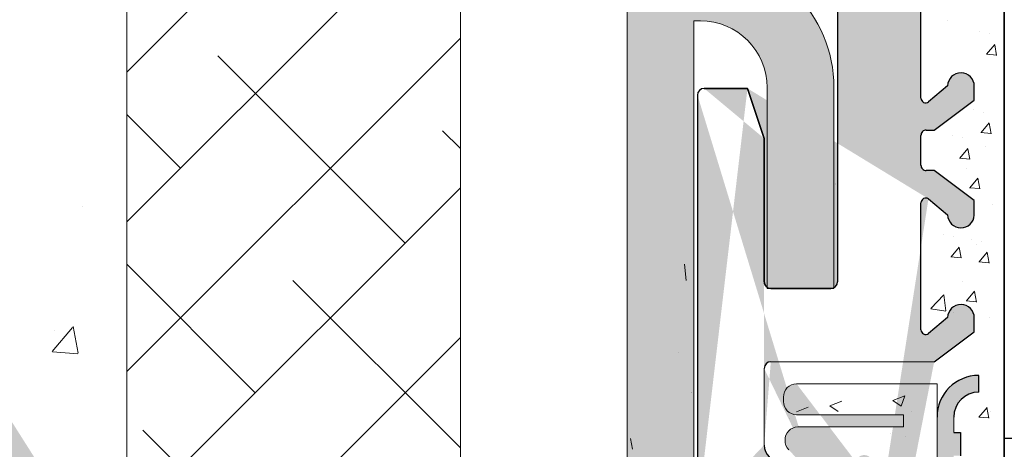
# Model space of a CAD drawing. Units: millimetres. Extents: x -650 to 1435, y 1013 to 1230.
# Drawn here: x 1246 to 1275, y 1120 to 1133 of the extents above; entities that cross this region are included whole.
import ezdxf

# ---------------------------------------------------------------- set-up
doc = ezdxf.new("R2010")
doc.units = ezdxf.units.MM
for name, color, linetype, lineweight in [('1', 7, 'Continuous', 20), ('Lienen Montagebügel', 7, 'Continuous', 20), ('Lienen Ziegel', 7, 'Continuous', 15), ('Montagebügel Lienen', 255, 'Continuous', 0), ('Putz Sch', 252, 'Continuous', 20), ('Putznetz', 7, 'Continuous', 15), ('Putznetz Sch', 254, 'Continuous', 15), ('Schrafur Montageb', 253, 'Continuous', 20)]:
    doc.layers.add(name, color=color, linetype=linetype, lineweight=lineweight)

# ---------------------------------------------------------------- blocks, each defined once
blk = doc.blocks.new('Körper 19')
at = {"layer": 'Schrafur Montageb'}
h = blk.add_hatch(color=256, dxfattribs=at)
edge = h.paths.add_edge_path()
edge.add_line((-1559.897671424365, 1239.113666904856), (-1559.897671424366, 1235.552132338964))
edge.add_line((-1559.897671424366, 1235.552132338964), (-1557.999533163156, 1237.019013922803))
edge.add_arc((-1557.871118232301, 1236.865685499041), 0.2, 359.64631476267124, 129.9466957772412, ccw=False)
edge.add_line((-1557.671122042847, 1236.864450912414), (-1557.671122042848, 1239.616293996406))
edge.add_line((-1557.671122042848, 1239.616293996406), (-1553.677078865422, 1244.008459430603))
edge.add_arc((-1555.230991738903, 1245.749073825543), 2.333320314539521, 311.756505881126, 359.9999999999992)
edge.add_line((-1552.897671424364, 1245.749073825543), (-1552.897671424362, 1262.139408693621))
edge.add_line((-1552.897671424362, 1262.139408693621), (-1552.697671424364, 1262.139408693621))
edge.add_arc((-1552.697671424364, 1260.139408693621), 2, 360, 90, ccw=False)
edge.add_line((-1550.697671424364, 1260.139408693621), (-1550.697671424364, 1254.116293996405))
edge.add_line((-1550.697671424364, 1254.116293996405), (-1548.697671424364, 1254.116293996405))
edge.add_line((-1548.697671424364, 1254.116293996405), (-1548.697671424364, 1260.139408693621))
edge.add_arc((-1552.697671424364, 1260.139408693621), 4, 0, 89.99999999994789)
edge.add_line((-1552.697671424364, 1264.139408693621), (-1552.897671424368, 1264.139408693621))
edge.add_line((-1552.897671424368, 1264.139408693621), (-1552.897671424368, 1292.116293996405))
edge.add_line((-1552.897671424368, 1292.116293996405), (-1552.697671424365, 1292.116293996405))
edge.add_arc((-1552.697671424365, 1296.116293996405), 4, 270, 0)
edge.add_line((-1548.697671424365, 1296.116293996405), (-1548.697671424364, 1302.116293996405))
edge.add_line((-1548.697671424364, 1302.116293996405), (-1550.697671424364, 1302.116293996406))
edge.add_line((-1550.697671424364, 1302.116293996405), (-1550.697671424365, 1296.116293996405))
edge.add_arc((-1552.697671424365, 1296.116293996405), 2, 270, 360, ccw=False)
edge.add_line((-1552.697671424365, 1294.116293996405), (-1552.897671424364, 1294.116293996405))
edge.add_line((-1552.897671424364, 1294.116293996405), (-1552.897671424364, 1304.616293996404))
edge.add_arc((-1554.897671424365, 1304.616293996404), 2.000000000001819, 0, 89.99999999989578)
edge.add_line((-1554.897671424365, 1306.616293996406), (-1598.655963164762, 1306.616293996406))
edge.add_arc((-1598.655963164762, 1306.316293996406), 0.3, 319.88333052252324, 90, ccw=False)
edge.add_line((-1598.426542974067, 1306.122990152414), (-1599.656038411232, 1304.616293996404))
edge.add_line((-1599.656038411232, 1304.616293996404), (-1554.897671424366, 1304.616293996404))
edge.add_line((-1554.897671424366, 1304.616293996404), (-1554.897671424364, 1245.616293996406))
edge.add_line((-1554.897671424364, 1245.616293996406), (-1559.224231322333, 1240.892010562909))
edge.add_arc((-1556.491339656845, 1238.840408953677), 3.417274647770389, 143.1041764939771, 175.413520341041)
edge = h.paths.add_edge_path()
edge.add_line((-1608.00213851252, 1304.616293996404), (-1652.897671424363, 1304.616293996404))
edge.add_line((-1652.897671424363, 1304.616293996404), (-1652.897671424363, 1306.616293996406))
edge.add_line((-1652.897671424363, 1306.616293996406), (-1609.139379683979, 1306.616293996406))
edge.add_arc((-1609.140614270508, 1306.416297806952), 0.2, 89.64631476264404, 219.9466957772101)
edge.add_line((-1609.293942694271, 1306.287882876096), (-1608.00213851252, 1304.616293996404))
h.paths.add_polyline_path([(-1559.897671424369, 1227.565978652513), (-1559.897671424371, 1221.616293996405)], flags=17)
edge = h.paths.add_edge_path()
edge.add_line((-1557.671122042847, 1226.365667907225), (-1557.671122042847, 1221.616293996405))
edge.add_line((-1559.897671424371, 1221.616293996405), (-1557.671122042848, 1221.616293996405))
edge.add_line((-1609.157215343121, 1306.616293996406), (-1609.139379683954, 1306.616293996406))
edge.add_line((-1558.164425886838, 1226.151614202601), (-1559.897671424369, 1227.565978652513))
edge.add_arc((-1557.971122042846, 1226.381034393295), 0.3, 229.8833305225409, 3.511332368335722e-12)
edge.add_line((-1559.897671424369, 1227.565978652513), (-1559.897671424371, 1221.616293996405))
edge.add_line((-1652.897671424363, 1306.616293996406), (-1652.897671424363, 1304.616293996404))
at = {"layer": 'Lienen Montagebügel'}
for p, q in [((-1554.897671424366, 1304.616293996404), (-1554.897671424364, 1245.616293996406)), ((-1552.897671424362, 1262.139408693621), (-1552.697671424364, 1262.139408693621)), ((-1552.897671424362, 1262.139408693621), (-1552.897671424364, 1245.749073825543)), ((-1550.697671424364, 1260.139408693621), (-1550.697671424364, 1254.116293996405)), ((-1548.697671424364, 1260.139408693621), (-1548.697671424364, 1254.116293996405)), ((-1550.697671424364, 1254.116293996405), (-1548.697671424364, 1254.116293996405))]:
    blk.add_line(p, q, dxfattribs=at)
for radius, start in [(4, 5.211020790109826e-11), (2, 0)]:
    blk.add_arc((-1552.697671424364, 1260.139408693621), radius, start, 90, dxfattribs=at)
at = {"layer": 'Lienen Ziegel'}
for p, q in [((-1559.897671424365, 1302.616293996404), (-1559.897671424366, 1235.552132338964)), ((-1569.897673525099, 1265.96629492249), (-1569.897673525099, 1243.316296097094))]:
    blk.add_line(p, q, dxfattribs=at)
at = {"layer": 'Putznetz Sch'}
for p, q in [((-1569.897673525098, 1260.605800857423), (-1559.897672147434, 1270.605802235087)), ((-1569.897673525098, 1256.115672796889), (-1559.897672248859, 1266.115674073128)), ((-1569.897673525099, 1251.625544736354), (-1559.897672350285, 1261.625545911168)), ((-1561.556134683412, 1255.476955517506), (-1567.16879475908, 1261.089615593174)), ((-1568.291326774214, 1257.722019547773), (-1569.897673525099, 1259.328366298658)), ((-1559.89767242521, 1258.308621319838), (-1560.433602668278, 1258.844551562907)), ((-1569.897673525098, 1247.13541667582), (-1559.89767245171, 1257.135417749208)), ((-1571.237302864539, 1256.560155237607), (-1571.237302864539, 1256.560155237607)), ((-1571.237302239979, 1256.56015616378), (-1571.237302239979, 1256.56015616378)), ((-1566.046262743946, 1250.986827456971), (-1569.897673525099, 1254.838238238123)), ((-1559.89767262806, 1249.32836540162), (-1564.923730728813, 1254.354423502372)), ((-1572.136942723308, 1252.218116454909), (-1571.524687525081, 1252.94777378698)), ((-1572.136942098748, 1252.218117381082), (-1571.524686900521, 1252.947774713153)), ((-1572.059435870333, 1252.851974503478), (-1572.059435870333, 1252.851974503478)), ((-1572.059435245773, 1252.851975429652), (-1572.059435245773, 1252.851975429652)), ((-1571.355363024301, 1252.172763402178), (-1571.502201927269, 1252.968834119247)), ((-1571.355362399742, 1252.172764328351), (-1571.50220130271, 1252.96883504542)), ((-1570.096949666367, 1242.446012474016), (-1559.897672553136, 1252.645289587248)), ((-1572.124598967528, 1252.216574473335), (-1571.365498607582, 1252.150161797362)), ((-1572.124598342968, 1252.216575399508), (-1571.365497983022, 1252.150162723535)), ((-1563.801198713679, 1244.251635366169), (-1569.413858789347, 1249.864295441838))]:
    blk.add_line(p, q, dxfattribs=at)
blk = doc.blocks.new('Körper 21')
at = {"layer": 'Lienen Montagebügel'}
blk.add_blockref('Körper 19', (0, 0), dxfattribs=at)
at = {"layer": 'Lienen Ziegel'}
blk.add_blockref('Körper 19', (0, 0), dxfattribs=at)

msp = doc.modelspace()

# ---------------------------------------------------------------- hatches: boundary and pattern name
h = msp.add_hatch()
h.set_pattern_fill('JIS_WOOD', color=256, scale=0.01, style=0)
h.set_pattern_definition([(45, (-4696.803358495344, -728.7205263392575), (-0.004999999991609842, 0.004999999991609843), [])])
edge = h.paths.add_edge_path(flags=17)
edge.add_arc((1266.432476701201, 1130.450122621644), 0.2000000000000455, 90.00000000019543, 180, ccw=False)
edge.add_arc((1266.432476701201, 1130.450122621644), 0.2000000000000455, 90, 180.0000000000651)
h.paths.add_polyline_path([(1270.28752772692, 1119.450122621646), (1270.077425675478, 1119.450122621646)], flags=17)
edge = h.paths.add_edge_path()
edge.add_line((1266.432476701205, 1117.650122621646), (1267.532476701203, 1117.650122621646))
edge.add_line((1267.932476701201, 1118.250122621645), (1270.232476701201, 1118.250122621645))
edge.add_line((1268.732476701204, 1119.450122621645), (1269.587527726923, 1119.450122621645))
edge.add_line((1268.232476701204, 1122.250122622316), (1268.232476701204, 1119.950122621645))
edge.add_line((1268.432476701205, 1122.450122622317), (1273.330391919045, 1122.450122622315))
edge.add_line((1272.432476701201, 1117.850122621645), (1272.432476701201, 1118.950122621645))
edge.add_arc((1272.232476701201, 1117.850122621645), 0.1999999999998181, 270, 0)
edge.add_line((1267.732476701204, 1118.050122621644), (1267.732476701204, 1117.850122621645))
edge.add_line((1270.432476701201, 1118.050122621644), (1270.432476701201, 1117.850122621645))
edge.add_arc((1267.932476701201, 1118.050122621644), 0.1999999999998181, 90.00000000019541, 180)
edge.add_arc((1267.532476701203, 1117.850122621645), 0.1999999999998181, 270, 0)
edge.add_line((1270.632476701202, 1117.650122621646), (1272.232476701204, 1117.650122621646))
edge.add_arc((1270.632476701202, 1117.850122621645), 0.1999999999998181, 180, 270)
edge.add_arc((1270.232476701201, 1118.050122621644), 0.1999999999998181, 0, 89.99999999980459)
edge.add_arc((1269.832476701203, 1119.400122621645), 0.2500000000002014, 11.53695903284861, 168.4630409672535)
edge.add_line((1266.232476701204, 1130.450122621644), (1266.232476701204, 1117.850122621646))
edge.add_arc((1268.732476701204, 1119.950122621645), 0.5, 180, 270)
edge.add_arc((1270.5324767012, 1119.400122621646), 0.2500000000002014, 11.53695903284861, 168.4630409672535)
edge.add_line((1270.987527726921, 1119.450122621646), (1270.777425675479, 1119.450122621646))
edge.add_arc((1271.232476701201, 1119.400122621646), 0.2500000000001105, 11.53695903274648, 168.4630409671514)
edge.add_line((1271.932476701201, 1119.450122621646), (1271.47742567548, 1119.450122621645))
edge.add_arc((1271.932476701201, 1118.950122621646), 0.5, 0, 90.00000000010422)
edge.add_arc((1266.432476701201, 1117.850122621645), 0.1999999999998181, 180, 270.0000000002605)
edge.add_arc((1273.082494052328, 1127.208636479704), 0.1504805871901634, 59.69856432618009, 175.5526778038851)
edge.add_line((1272.932473882775, 1123.406800311514), (1272.932466554998, 1127.220305120001))
edge.add_arc((1273.077367665385, 1123.412137473643), 0.1449920464685373, 182.1095361586971, 305.5609850755136)
edge.add_line((1273.732865920808, 1123.773857632285), (1273.161690568541, 1123.294186884229))
edge.add_arc((1274.132522214969, 1123.766228713894), 0.3997291005907755, 0, 178.9064309719201)
edge.add_line((1274.532251313821, 1123.344078994257), (1274.53225131556, 1123.76622871386))
edge.add_line((1273.330391919045, 1122.450122622315), (1274.532251313821, 1123.344078994257))
edge.add_arc((1268.432476701205, 1122.250122622316), 0.2000000000007276, 90.00000000026056, 180)
edge.add_line((1268.232476701201, 1124.850122621644), (1268.232476701201, 1129.150122621644))
edge.add_arc((1268.432476701201, 1124.850122621644), 0.1999999999998181, 180, 270.0000000001954)
edge.add_line((1270.232476701201, 1124.650122621644), (1268.432476701201, 1124.650122621644))
edge.add_arc((1270.232476701201, 1124.850122621644), 0.2000000000007276, 270.0000000002605, 0)
edge.add_line((1270.432476701198, 1172.450122621644), (1270.432476701201, 1124.850122621644))
edge.add_arc((1270.232476701197, 1172.450122621644), 0.1999999999998181, 0, 90)
edge.add_line((1268.432476701201, 1172.650122621644), (1270.232476701197, 1172.650122621644))
edge.add_arc((1268.432476701201, 1172.450122621644), 0.1999999999998181, 89.99999999973946, 180)
edge.add_line((1268.232476701201, 1168.150122621644), (1268.232476701201, 1172.450122621644))
edge.add_line((1267.732476701201, 1166.650122621644), (1268.232476701197, 1168.150122621644))
edge.add_line((1266.432476701201, 1166.650122621644), (1267.732476701201, 1166.650122621644))
edge.add_arc((1266.432476701201, 1166.850122621644), 0.1999999999998181, 180, 270.0000000002605)
edge.add_line((1266.232476701201, 1174.945103797796), (1266.232476701201, 1166.850122621643))
edge.add_arc((1266.432476701198, 1174.945103797796), 0.1999999999998181, 90.000000012767, 180)
edge.add_line((1269.432370845007, 1175.145103798468), (1266.432476701154, 1175.145103797797))
edge.add_arc((1269.43237084456, 1177.145103798468), 2, 270.0000000128191, 0)
edge.add_line((1271.43237084456, 1183.945177508524), (1271.43237084456, 1177.145103798468))
edge.add_line((1272.582476701199, 1185.650122622313), (1271.43237084456, 1183.945177508524))
edge.add_line((1273.082476701199, 1185.650122622314), (1272.582476701199, 1185.650122622314))
edge.add_arc((1273.082476701203, 1185.150122622314), 0.4999999999999361, 273.7175613372117, 90.00000000041689)
edge.add_line((1272.432476701201, 1183.600122622312), (1273.114895785956, 1184.651174726292))
edge.add_line((1272.432476701201, 1182.350122622313), (1272.432476701201, 1183.600122622312))
edge.add_arc((1272.632476701198, 1182.350122622313), 0.1999999999998181, 180, 269.9999999997394)
edge.add_line((1277.482370844563, 1182.150122622314), (1272.632476701198, 1182.150122622314))
edge.add_arc((1277.482370844563, 1182.350122622313), 0.1999999999998181, 269.9999999997394, 0)
edge.add_line((1277.682370844564, 1183.600122622313), (1277.682370844564, 1182.350122622313))
edge.add_line((1276.999951759805, 1184.651174726293), (1277.682370844564, 1183.600122622313))
edge.add_arc((1277.032370844562, 1185.150122622313), 0.5, 90, 266.2824386621626)
edge.add_line((1277.532370844562, 1185.650122622313), (1277.032370844562, 1185.650122622313))
edge.add_line((1278.682370844564, 1183.945177508523), (1277.532370844566, 1185.650122622313))
edge.add_line((1278.682370844564, 1182.350122622313), (1278.682370844564, 1183.945177508522))
edge.add_arc((1278.882370844564, 1182.350122622313), 0.1999999999998181, 180, 269.9999999998046)
edge.add_line((1283.092563358668, 1182.150122622314), (1278.882370844564, 1182.150122622314))
edge.add_arc((1283.092563358668, 1182.350122622313), 0.2000000000007276, 270.0000000002605, 0)
edge.add_line((1283.292563358665, 1183.639446827065), (1283.292563358665, 1182.350122622313))
edge.add_line((1282.61014427391, 1184.651174726293), (1283.292563358665, 1183.639446827066))
edge.add_arc((1282.642563358667, 1185.150122622312), 0.5, 90, 266.2824386621626)
edge.add_line((1283.142563358667, 1185.650122622312), (1282.642563358667, 1185.650122622312))
edge.add_line((1284.292563358665, 1183.945177508522), (1283.142563358663, 1185.650122622312))
edge.add_line((1284.292563358665, 1181.850122622313), (1284.292563358665, 1183.945177508523))
edge.add_arc((1284.492563358665, 1181.850122622313), 0.1999999999998181, 180, 269.9999999997394)
edge.add_line((1286.092563358668, 1181.650122622313), (1284.492563358665, 1181.650122622313))
edge.add_arc((1286.092563358664, 1181.850122622313), 0.2000000000007276, 270.0000000002605, 0)
edge.add_line((1286.292563358665, 1183.945177508524), (1286.292563358665, 1181.850122622313))
edge.add_line((1287.442563358666, 1185.650122622312), (1286.292563358665, 1183.945177508523))
edge.add_line((1287.942563358666, 1185.650122622312), (1287.442563358666, 1185.650122622312))
edge.add_arc((1287.94256335867, 1185.150122622312), 0.4999999999999361, 273.7175613372117, 90.00000000041689)
edge.add_line((1287.292563358665, 1183.639446827065), (1287.974982443419, 1184.651174726292))
edge.add_line((1287.292563358668, 1181.850122622313), (1287.292563358668, 1183.639446827066))
edge.add_arc((1287.492563358669, 1181.850122622313), 0.1999999999998181, 180, 269.9999999996743)
edge.add_line((1292.392037168241, 1181.650122622312), (1287.492563358669, 1181.650122622313))
edge.add_arc((1292.392037168237, 1181.850122622312), 0.2000000000007276, 270.0000000002605, 6.513775987637282e-11)
edge.add_line((1292.592037168238, 1183.639446827065), (1292.592037168238, 1181.850122622313))
edge.add_line((1291.909618083483, 1184.651174726291), (1292.592037168238, 1183.639446827064))
edge.add_arc((1291.942037168236, 1185.150122622312), 0.5, 90, 266.2824386621626)
edge.add_line((1292.442037168236, 1185.650122622312), (1291.942037168236, 1185.650122622312))
edge.add_line((1293.592037168238, 1183.945177508522), (1292.442037168236, 1185.650122622312))
edge.add_line((1293.592037168238, 1181.850122622312), (1293.592037168238, 1183.945177508522))
edge.add_arc((1293.792037168235, 1181.850122622312), 0.1999999999998181, 180, 269.9999999997394)
edge.add_line((1295.392037168237, 1181.650122622312), (1293.792037168235, 1181.650122622312))
edge.add_arc((1295.392037168237, 1181.850122622312), 0.2000000000007276, 270.0000000002605, 0)
edge.add_line((1295.592037168238, 1183.945177508522), (1295.592037168238, 1181.850122622312))
edge.add_line((1296.742037168239, 1185.650122622312), (1295.592037168238, 1183.945177508523))
edge.add_line((1297.242037168239, 1185.650122622312), (1296.742037168239, 1185.650122622312))
edge.add_arc((1297.242037168239, 1185.150122622312), 0.4999999999999361, 273.7175613372117, 90.00000000041689)
edge.add_line((1296.592037168238, 1183.639446827065), (1297.274456252992, 1184.651174726292))
edge.add_line((1296.592037168238, 1181.850122622311), (1296.592037168238, 1183.639446827064))
edge.add_arc((1296.792037168238, 1181.850122622312), 0.1999999999997877, 180, 269.9996782816727)
edge.add_line((1301.432369721552, 1181.65009656665), (1296.792036045227, 1181.650122622315))
edge.add_arc((1301.43237084456, 1181.850096566647), 0.2000000000007276, 269.999678282259, 359.9999999999349)
edge.add_line((1301.632370844561, 1183.450096566647), (1301.632370844561, 1181.850096566647))
edge.add_arc((1301.43237084456, 1183.450096566647), 0.1999999999998181, 0, 89.99999999973946)
edge.add_line((1301.332370844561, 1183.650096566646), (1301.43237084456, 1183.650096566646))
edge.add_arc((1301.332370844561, 1184.150096566646), 0.5, 180, 269.9999999999218)
edge.add_line((1300.832370844558, 1185.450096566647), (1300.832370844561, 1184.150096566646))
edge.add_arc((1301.032370844558, 1185.450096566647), 0.1999999999998181, 90.00000000026056, 180.0000000000651)
edge.add_line((1302.132370844561, 1185.650096566646), (1301.032370844558, 1185.650096566646))
edge.add_arc((1302.132370844561, 1185.150096566646), 0.5, 0, 90)
edge.add_line((1302.632370844561, 1184.445045540925), (1302.632370844561, 1185.150096566646))
edge.add_arc((1302.582370844561, 1184.200096566647), 0.2499999999999378, 281.5369590330737, 78.4630409669263)
edge.add_line((1302.632370844561, 1183.745045540924), (1302.632370844561, 1183.955147592368))
edge.add_arc((1302.582370844561, 1183.500096566646), 0.2499999999999378, 281.5369590330737, 78.4630409669263)
edge.add_line((1302.632370844561, 1183.045045540925), (1302.632370844561, 1183.255147592369))
edge.add_arc((1302.582370844561, 1182.800096566647), 0.2499999999999378, 281.5369590330737, 78.4630409669263)
edge.add_line((1302.632370844561, 1182.345045540924), (1302.632370844561, 1182.555147592368))
edge.add_arc((1302.582370844561, 1182.100096566647), 0.2499999999999378, 281.5369590330737, 78.4630409669263)
edge.add_line((1302.632370844557, 1181.600096566649), (1302.632370844561, 1181.855147592369))
edge.add_arc((1302.832370844558, 1181.600096566647), 0.2000000000000455, 180, 270.0000000001303)
edge.add_line((1305.232370844559, 1181.400096566647), (1302.832370844558, 1181.400096566646))
edge.add_arc((1305.232370844559, 1181.600096566647), 0.2000000000007276, 270.0000000002605, 0)
edge.add_line((1305.43237084456, 1186.950122622313), (1305.43237084456, 1181.600096566647))
edge.add_arc((1305.732370844563, 1186.950122622313), 0.3000000000003141, 82.76056067273441, 180.0000000000434)
edge.add_arc((1305.79537890562, 1187.446136719131), 0.1999999999989659, 262.7605606725184, 349.9999999998915)
edge.add_line((1306.08616890631, 1187.94353466673), (1305.992340456222, 1187.411407083597))
edge.add_arc((1306.332370844561, 1187.900122622313), 0.2499999999998468, 79.99999999993574, 169.9999999999357)
edge.add_line((1306.563137887523, 1188.113288819352), (1306.375782888977, 1188.146324560566))
edge.add_arc((1306.597867523055, 1188.310250369954), 0.2000000000007178, 260.0000000003387, 350.0000000000518)
edge.add_line((1306.886168906306, 1188.79353466673), (1306.794829073658, 1188.275520734422))
edge.add_arc((1307.132370844561, 1188.750122622313), 0.2499999999999127, 80.00000000015007, 170.0000000000384)
edge.add_line((1307.346004288426, 1188.966309935148), (1307.175782888976, 1188.996324560565))
edge.add_arc((1307.380733923962, 1189.163271485751), 0.2000000000001089, 260.000000000101, 336.9999999998997)
edge.add_line((1307.952244631198, 1189.997805404435), (1307.564834894653, 1189.085125260053))
edge.add_arc((1308.18237084456, 1189.900122622312), 0.2500000000009095, 0, 156.9999999998866)
edge.add_line((1308.43237084456, 1179.407187177251), (1308.43237084456, 1189.900122622313))
edge.add_arc((1308.182476701198, 1179.399912762211), 0.2500000000000998, 267.6521899778869, 1.667408469292144)
edge.add_line((1275.632476701198, 1179.150122622313), (1308.172235314062, 1179.150122622314))
edge.add_arc((1275.632476701202, 1178.950122622313), 0.2000000000007276, 90.00000000026056, 180)
edge.add_line((1275.432476701201, 1169.720301429903), (1275.432476701201, 1178.950122622313))
edge.add_arc((1275.232476701201, 1169.720301429902), 0.1999999999998297, 325.0000000025929, 7.16515358640101e-10)
edge.add_line((1274.468646292346, 1168.431729808725), (1275.396307110063, 1169.605586142639))
edge.add_arc((1274.632476701198, 1168.31701452145), 0.1999999999999695, 144.9999999984199, 224.9999999999079)
edge.add_line((1274.873898057439, 1167.792750452737), (1274.491055344964, 1168.175593165213))
edge.add_arc((1274.732476701201, 1167.651329096499), 0.1999999999998087, 315.0000001456858, 44.99999999990789)
edge.add_line((1274.491055344603, 1167.127065025481), (1274.873898057799, 1167.509907740622))
edge.add_arc((1274.632476701198, 1166.985643669603), 0.2000000000001302, 135.0000001455936, 225.0000001454554)
edge.add_line((1274.873898057079, 1166.461379603196), (1274.491055345324, 1166.844222313007))
edge.add_arc((1274.732476701201, 1166.319958246599), 0.2000000000004518, 315.0000001458699, 45.00000014554753)
edge.add_line((1274.491055344603, 1165.795694175581), (1274.873898057799, 1166.178536890721))
edge.add_arc((1274.632476701198, 1165.654272819703), 0.2000000000001302, 135.0000001455936, 225.0000001454554)
edge.add_line((1274.873898057079, 1165.130008753296), (1274.491055345324, 1165.512851463107))
edge.add_arc((1274.732476701201, 1164.988587396698), 0.1999999999998087, 315.0000001994831, 45.00000014577785)
edge.add_line((1274.491055344472, 1164.464323324829), (1274.873898057934, 1164.847166040954))
edge.add_arc((1274.632476701198, 1164.322901969085), 0.2000000000001302, 135.0000001993909, 225.0000001992988)
edge.add_line((1274.873898056948, 1163.798637903529), (1274.491055345455, 1164.181480612355))
edge.add_arc((1274.732476701201, 1163.657216546799), 0.2000000000001302, 315.0000001455936, 45.00000019925275)
edge.add_line((1274.491055344603, 1163.13295247578), (1274.873898057799, 1163.515795190921))
edge.add_arc((1274.632476701198, 1162.991531119902), 0.1999999999998087, 135.0000001457318, 225.0000001457778)
edge.add_line((1274.873898057079, 1162.467267053496), (1274.491055345324, 1162.850109763305))
edge.add_arc((1274.732476701201, 1162.325845696898), 0.1999999999998087, 315.0000001456858, 45.0000001458239)
edge.add_line((1274.491055344603, 1161.80158162588), (1274.873898057799, 1162.184424341021))
edge.add_arc((1274.632476701198, 1161.660160270003), 0.1999999999998087, 135.0000001457318, 225.0000001457778)
edge.add_line((1274.873898057079, 1161.135896203596), (1274.491055345324, 1161.518738913405))
edge.add_arc((1274.732476701201, 1160.994474846999), 0.1999999999994871, 314.9999998005169, 45.00000014605423)
edge.add_line((1274.491055345455, 1160.470210781443), (1274.873898056944, 1160.853053490269))
edge.add_arc((1274.632476701198, 1160.328789424714), 0.1999999999999695, 134.9999998003788, 224.9999998005169)
edge.add_line((1274.87389805793, 1159.804525352844), (1274.491055344472, 1160.187368068969))
edge.add_arc((1274.732476701201, 1159.663103997098), 0.1999999999998087, 314.9999998545907, 44.99999980083936)
edge.add_line((1274.491055345324, 1159.138839930692), (1274.873898057079, 1159.521682640503))
edge.add_arc((1274.632476701202, 1158.997418574096), 0.2000000000001302, 134.9999998544985, 224.9999998544064)
edge.add_line((1274.873898057799, 1158.473154503078), (1274.491055344607, 1158.855997218218))
edge.add_arc((1274.732476701201, 1158.331733147199), 0.1999999999999695, 315.0000001456397, 44.99999985436031)
edge.add_line((1274.491055344603, 1157.807469076181), (1274.873898057799, 1158.190311791321))
edge.add_arc((1274.632476701198, 1157.666047720304), 0.2000000000001302, 135.0000001455936, 225.0000001454554)
edge.add_line((1274.873898057079, 1157.141783653896), (1274.491055345324, 1157.524626363707))
edge.add_arc((1274.732476701201, 1157.000362297299), 0.2000000000004518, 315.0000001458699, 45.00000014554753)
edge.add_line((1274.491055344603, 1156.47609822628), (1274.873898057799, 1156.858940941422))
edge.add_arc((1274.632476701198, 1156.334676870403), 0.1999999999998087, 135.0000001457318, 225.0000001457778)
edge.add_line((1274.873898057079, 1155.810412803996), (1274.491055345324, 1156.193255513806))
edge.add_arc((1274.732476701201, 1155.6689914474), 0.1999999999999695, 315.0000000000921, 45.0000001458239)
edge.add_line((1274.491055344964, 1155.144727378686), (1274.873898057439, 1155.527570091162))
edge.add_arc((1274.632476701198, 1155.003306022449), 0.1999999999997023, 135.0000000001843, 215.0000000037147)
edge.add_line((1275.39630711006, 1153.774875557269), (1274.46864629235, 1154.888590735169))
edge.add_arc((1275.232476701201, 1153.660160270005), 0.1999999999998181, 0, 34.99999999820241)
edge.add_line((1275.432476701201, 1147.29514194175), (1275.432476701201, 1153.660160270004))
edge.add_arc((1275.135676739727, 1147.305594747786), 0.2969839697413001, 328.4324508722759, 357.9829706218597)
edge.add_line((1274.975585888243, 1147.150122622314), (1275.388714081805, 1147.150122622314))
edge.add_line((1274.643679628797, 1147.537385712582), (1274.975585888243, 1147.150122622314))
edge.add_arc((1274.537589471097, 1147.431343841491), 0.1499999999500795, 44.98695803380902, 134.9869579984355)
edge.add_line((1274.049303333542, 1147.155363710494), (1274.431547600071, 1147.537433999255))
edge.add_arc((1273.87811222133, 1147.355597306127), 0.2634385881396555, 226.1924514566553, 310.5290188878518)
edge.add_line((1273.313679663276, 1147.547726101113), (1273.695749952102, 1147.165481834681))
edge.add_arc((1273.207589505489, 1147.441684230019), 0.1500000000142188, 44.98695801035504, 87.90581768314415)
edge.add_line((1273.119565571645, 1147.591613003925), (1273.213070841336, 1147.591584046435))
edge.add_arc((1273.120008254439, 1147.403512790851), 0.1881007339880809, 90.13484199988646, 175.5526778033035)
edge.add_line((1272.932479833246, 1144.770082054482), (1272.932473882775, 1147.418098591225))
edge.add_arc((1273.07737361586, 1144.775419216634), 0.1449920464679013, 182.1095361680554, 305.5609850739463)
edge.add_line((1273.732871871279, 1145.137139375277), (1273.161696519009, 1144.657468627217))
edge.add_arc((1274.132528165444, 1145.129510456933), 0.399729100589866, 0, 178.9064309794523)
edge.add_line((1274.532257264292, 1144.707360737248), (1274.532257266031, 1145.129510456894))
edge.add_line((1273.330397869516, 1143.813404365307), (1274.532257264292, 1144.707360737248))
edge.add_line((1273.090777548409, 1143.813404365309), (1273.330397869519, 1143.813404365307))
edge.add_arc((1273.090777548409, 1143.655088315123), 0.1583160501869112, 90, 180.6756426359861)
edge.add_line((1272.932472402696, 1142.770766260929), (1272.932472505466, 1143.653221465672))
edge.add_arc((1273.0924724027, 1142.770766260929), 0.1600000000000819, 180, 270.0000000007328)
edge.add_line((1273.329984319794, 1142.610766495959), (1273.0924724027, 1142.61076626093))
edge.add_line((1274.532281980541, 1141.706416923741), (1273.329984319794, 1142.610766495958))
edge.add_line((1274.532281980541, 1141.272263951707), (1274.532281980541, 1141.706416923741))
edge.add_arc((1274.13291940892, 1141.289377988224), 0.3997291005916206, 181.7796907557557, 357.5461834578726)
edge.add_line((1273.167343239377, 1141.756634561922), (1273.733383125041, 1141.276963813868))
edge.add_arc((1273.082500002799, 1141.632352494319), 0.1504805871901811, 55.67994559199037, 175.5526778037988)
edge.add_line((1272.932479833246, 1137.630516326129), (1272.932472505469, 1141.644021134617))
edge.add_arc((1273.077373615856, 1137.635853488257), 0.1449920464684303, 182.109536158338, 305.5609850742186)
edge.add_line((1273.732871871275, 1137.997573646905), (1273.161696519005, 1137.51790289884))
edge.add_arc((1274.132528165436, 1137.989944728514), 0.3997291005907755, 0, 178.9064309726045)
edge.add_line((1274.532257264292, 1137.567795008871), (1274.532257266031, 1137.989944728474))
edge.add_line((1273.330397869512, 1136.673838636929), (1274.532257264288, 1137.567795008871))
edge.add_line((1273.090777548406, 1136.673838636931), (1273.330397869516, 1136.673838636929))
edge.add_arc((1273.090777548402, 1136.515522586746), 0.1583160501850945, 89.99999999901253, 180.6756426639738)
edge.add_line((1272.932472402696, 1135.631200530672), (1272.932472505462, 1136.513655737218))
edge.add_arc((1273.0924724027, 1135.631200530672), 0.1600000000000819, 180, 270.0000000007328)
edge.add_line((1273.329984319794, 1135.471200765702), (1273.0924724027, 1135.471200530673))
edge.add_line((1274.532281980541, 1134.566851193484), (1273.329984319794, 1135.471200765701))
edge.add_line((1274.532281980541, 1134.132698221376), (1274.532281980541, 1134.566851193484))
edge.add_arc((1274.13291940892, 1134.149812257961), 0.3997291005896896, 181.7796907552428, 357.5461834480282)
edge.add_line((1273.1584248714, 1134.62270913107), (1273.733383125044, 1134.137398083609))
edge.add_arc((1273.082500002799, 1134.492786764063), 0.1504805871902063, 59.69856432656644, 175.5526778081413)
edge.add_line((1272.932473882775, 1130.356403688904), (1272.932472505469, 1134.50445540435))
edge.add_arc((1273.077367665389, 1130.361740851008), 0.144992046468531, 182.1095361486277, 305.5609850693304)
edge.add_line((1273.732865920808, 1130.723461009652), (1273.161690568527, 1130.243790261585))
edge.add_arc((1274.132522214969, 1130.715832091259), 0.3997291005907755, 0, 178.9064309726045)
edge.add_line((1274.532251313821, 1130.293682371621), (1274.53225131556, 1130.71583209122))
edge.add_line((1273.330391919045, 1129.39972599968), (1274.532251313821, 1130.293682371621))
edge.add_line((1273.090771597935, 1129.399725999682), (1273.330391919045, 1129.39972599968))
edge.add_arc((1273.090771597935, 1129.241409949496), 0.1583160501850945, 89.99999999901253, 180.6756426639738)
edge.add_line((1272.932466452229, 1128.347050246314), (1272.932466554998, 1129.239543099969))
edge.add_arc((1273.092466452229, 1128.347050246314), 0.1600000000000819, 180, 270.0000000003257)
edge.add_line((1273.329978369323, 1128.187050481343), (1273.092466452225, 1128.187050246313))
edge.add_line((1274.532276030071, 1127.282700909126), (1273.329978369323, 1128.187050481343))
edge.add_line((1274.532276030071, 1126.848547937039), (1274.532276030071, 1127.282700909126))
edge.add_arc((1274.132913458453, 1126.865661973614), 0.3997291005909799, 181.7796907569978, 357.5461834492272)
edge.add_line((1273.158418920932, 1127.33855884671), (1273.733377174577, 1126.853247799251))
edge.add_line((1267.732476701201, 1130.650122621644), (1266.432476701201, 1130.650122621644))
edge.add_line((1268.232476701201, 1129.150122621644), (1267.732476701204, 1130.650122621644))
at = {"layer": 'Putznetz Sch'}
h = msp.add_hatch(color=256, dxfattribs=at)
edge = h.paths.add_edge_path()
edge.add_line((1273.415716862569, 1121.789195417825), (1273.415716862572, 1116.244732406378))
edge.add_line((1273.415716862572, 1116.244732406378), (1272.586157594597, 1116.244732406378))
edge.add_line((1272.586157594597, 1116.244732406378), (1272.364326572254, 1116.590239272866))
edge.add_line((1272.364326572254, 1116.590239272866), (1269.731158543739, 1116.590239272877))
edge.add_line((1269.731158543739, 1116.590239272877), (1269.320873217898, 1116.986974744319))
edge.add_spline(control_points=[(1269.320873217898, 1116.986974744319), (1269.294079119857, 1117.147163481221), (1269.312719936142, 1117.281546623969), (1269.383328775629, 1117.385798197537)], knot_values=[16.37758535823403, 16.37758535823403, 16.37758535823403, 16.37758535823403, 17, 17, 17, 17], degree=3, periodic=0)
edge.add_line((1269.383328775629, 1117.385798197537), (1269.881909410048, 1118.225669259182))
edge.add_arc((1269.989500431199, 1118.162036153275), 0.124999999999991, 1.9326762412674725e-11, 149.3984402565997, ccw=False)
edge.add_line((1270.114500431199, 1118.162036153275), (1270.114500431199, 1117.390752086615))
edge.add_line((1270.114500431199, 1117.390752086615), (1272.414736589149, 1117.390752086615))
edge.add_line((1272.414736589149, 1117.390752086615), (1272.414736589149, 1119.490752060057))
edge.add_line((1272.414736589149, 1119.490752060057), (1269.262305672052, 1119.491950943131))
edge.add_line((1269.262305672052, 1119.491950943131), (1268.968579246678, 1119.810226356784))
edge.add_spline(control_points=[(1268.968579246678, 1119.810226356784), (1268.899238691819, 1119.882574468522), (1268.857547679131, 1119.982487993163), (1268.857547679131, 1120.092738132519)], knot_values=[16, 16, 16, 16, 16.50003212822843, 16.50003212822843, 16.50003212822843, 16.50003212822843], degree=3, periodic=0)
edge.add_spline(control_points=[(1268.857547679131, 1120.092738132519), (1268.857547679131, 1120.313224243575), (1269.024290300619, 1120.492369208807), (1269.24546543077, 1120.492369208807)], knot_values=[16, 16, 16, 16, 17, 17, 17, 17], degree=3, periodic=0)
edge.add_line((1269.24546543077, 1120.492369208807), (1272.414500331776, 1120.492369208807))
edge.add_line((1272.414500331776, 1120.492369208807), (1272.414500331776, 1120.860556817214))
edge.add_line((1272.414500331776, 1120.860556817214), (1269.203282493397, 1120.860414861568))
edge.add_spline(control_points=[(1269.203282493397, 1120.860414861569), (1268.982107363242, 1120.860414861569), (1268.815364741758, 1121.039559826801), (1268.8145004312, 1121.260045937845)], knot_values=[16, 16, 16, 16, 17, 17, 17, 17], degree=3, periodic=0)
edge.add_line((1268.8145004312, 1121.260045937844), (1268.8145004312, 1121.389564341537))
edge.add_spline(control_points=[(1268.8145004312, 1121.389564341537), (1268.8145004312, 1121.610050452592), (1268.981243052684, 1121.789195417825), (1269.202418182839, 1121.789195417825)], knot_values=[16, 16, 16, 16, 17, 17, 17, 17], degree=3, periodic=0)
edge.add_line((1269.202418182839, 1121.789195417825), (1273.415716862569, 1121.789195417825))
edge = h.paths.add_edge_path(flags=17)
edge.add_line((1273.415716862569, 1121.789195417825), (1273.415716862569, 1116.244732406378))
edge.add_line((1273.415716862569, 1121.789195417825), (1269.202418182839, 1121.789195417825))
h = msp.add_hatch(color=256, dxfattribs=at)
edge = h.paths.add_edge_path()
edge.add_line((1273.915716862569, 1098.22767005277), (1273.915716862569, 1088.22767005277))
edge.add_line((1273.915716862569, 1088.22767005277), (1274.11571686257, 1088.22767005277))
edge.add_line((1274.11571686257, 1088.22767005277), (1274.11571686257, 1087.527670052772))
edge.add_line((1274.11571686257, 1087.527670052772), (1273.915716862569, 1087.527670052772))
edge.add_line((1273.915716862569, 1087.527670052772), (1273.915716862569, 1079.08862358006))
edge.add_line((1273.915716862569, 1079.08862358006), (1274.800072997955, 1071.578638802287))
edge.add_line((1274.800072997955, 1071.578638802287), (1274.306339389427, 1071.499726675138))
edge.add_line((1274.306339389427, 1071.499726675138), (1273.415716862569, 1078.835001988489))
edge.add_line((1273.415716862569, 1078.835001988481), (1273.415716862569, 1120.789195417824))
edge.add_arc((1274.665716862569, 1120.789195417824), 1.249999999999986, 90.00000000005213, 180, ccw=False)
edge.add_line((1274.665716862569, 1122.039195417824), (1274.665716862569, 1121.539195417824))
edge.add_arc((1274.665716862569, 1120.789195417824), 0.7499999999997016, 90, 180)
edge.add_line((1273.915716862569, 1120.789195417824), (1273.915716862569, 1120.327670052771))
edge.add_line((1273.915716862569, 1120.327670052771), (1274.11571686257, 1120.327670052771))
edge.add_line((1274.11571686257, 1120.327670052771), (1274.11571686257, 1119.62767005277))
edge.add_line((1274.11571686257, 1119.62767005277), (1273.915716862569, 1119.627670052771))
edge.add_line((1273.915716862569, 1119.627670052771), (1273.915716862569, 1109.62767005277))
edge.add_line((1273.915716862569, 1109.62767005277), (1274.11571686257, 1109.62767005277))
edge.add_line((1274.11571686257, 1109.62767005277), (1274.11571686257, 1108.927670052771))
edge.add_line((1274.11571686257, 1108.927670052771), (1273.915716862569, 1108.927670052771))
edge.add_line((1273.915716862569, 1108.927670052771), (1273.915716862569, 1098.927670052768))
edge.add_line((1273.915716862569, 1098.927670052768), (1274.11571686257, 1098.927670052769))
edge.add_line((1274.11571686257, 1098.927670052769), (1274.11571686257, 1098.22767005277))
edge.add_line((1274.11571686257, 1098.22767005277), (1273.915716862569, 1098.22767005277))

# ---------------------------------------------------------------- linework, layer by layer
for p, q in [((1275.432476701201, 1118.150122622314), (1275.432476701201, 1179.150122622312)), ((1275.432476701201, 1178.950122622313), (1275.432476701201, 1062.206007606094)), ((1270.432476701198, 1172.450122621644), (1270.432476701201, 1124.850122621644)), ((1272.932473882775, 1130.356403688904), (1272.932472505469, 1134.504455404349)), ((1266.432476701201, 1130.650122621644), (1267.732476701201, 1130.650122621644)), ((1267.732476701201, 1130.650122621644), (1266.432476701201, 1130.650122621644)), ((1267.732476701201, 1130.650122621644), (1266.432476701201, 1130.650122621645)), ((1267.732476701201, 1130.650122621644), (1268.232476701201, 1129.150122621644)), ((1267.732476701201, 1130.650122621644), (1268.232476701201, 1129.150122621644)), ((1268.232476701201, 1129.150122621644), (1267.732476701201, 1130.650122621644)), ((1273.732865920808, 1130.723461009652), (1273.161690568527, 1130.243790261584)), ((1274.532251313821, 1130.293682371621), (1274.53225131556, 1130.715832091221)), ((1266.232476701201, 1130.450122621643), (1266.232476701201, 1122.850122621644)), ((1266.232476701204, 1130.450122621644), (1266.232476701204, 1117.850122621645)), ((1273.330391919045, 1129.39972599968), (1274.532251313821, 1130.293682371621)), ((1268.232476701201, 1129.150122621644), (1268.232476701201, 1124.850122621644)), ((1268.232476701201, 1124.850122621644), (1268.232476701201, 1129.150122621644)), ((1272.932466452229, 1128.347050246314), (1272.932466554995, 1129.239543099968)), ((1273.090771597935, 1129.399725999682), (1273.330391919045, 1129.39972599968)), ((1273.329978369323, 1128.187050481343), (1273.092466452229, 1128.187050246314)), ((1274.532276030071, 1127.282700909126), (1273.329978369323, 1128.187050481343)), ((1272.932473882775, 1123.406800311514), (1272.932466554998, 1127.220305120002)), ((1273.158418920932, 1127.33855884671), (1273.733377174573, 1126.853247799251)), ((1274.532276030071, 1126.848547937039), (1274.532276030071, 1127.282700909126)), ((1268.432476701671, 1124.650122621644), (1270.23247670167, 1124.650122621644)), ((1268.432476701671, 1124.650122621644), (1270.23247670167, 1124.650122621644)), ((1268.432476701671, 1124.650122621644), (1270.23247670167, 1124.650122621644)), ((1268.432476701201, 1124.650122621644), (1270.232476701201, 1124.650122621644)), ((1268.432476701201, 1124.650122621644), (1270.232476701201, 1124.650122621644)), ((1270.232476701201, 1124.650122621644), (1268.432476701201, 1124.650122621644)), ((1273.732865920808, 1123.773857632285), (1273.161690568538, 1123.294186884229)), ((1274.532251313821, 1123.344078994257), (1274.532251315556, 1123.76622871386)), ((1273.330391919045, 1122.450122622315), (1274.532251313821, 1123.344078994257)), ((1274.665716862569, 1121.539195417824), (1274.665716862569, 1122.039195417824)), ((1273.915716862569, 1120.327670052771), (1274.11571686257, 1120.327670052771)), ((1274.11571686257, 1120.327670052771), (1274.11571686257, 1119.62767005277)), ((1338.433283642263, 1120.150122622312), (1275.432476701201, 1120.150122622312))]:
    msp.add_line(p, q)
at = {"lineweight": 0}
msp.add_line((1268.432476701671, 1124.650122621645), (1270.23247670167, 1124.650122621645), dxfattribs=at)
for centre, radius, start, end in [((1274.132522214969, 1130.715832091259), 0.3997291005907755, 0, 178.9064309670011), ((1266.432476701201, 1130.450122621644), 0.2000000000000455, 90.00000000019541, 180), ((1273.077367665389, 1130.361740851008), 0.144992046468531, 182.1095361486277, 305.5609850692575), ((1273.090771597935, 1129.241409949496), 0.1583160501850945, 89.99999999893026, 180.6756426638914), ((1273.092466452229, 1128.347050246314), 0.1600000000000819, 180, 270.0000000002443), ((1273.082494052328, 1127.208636479704), 0.1504805871901634, 59.69856432610535, 175.5526778038851), ((1274.132913458453, 1126.865661973614), 0.3997291005909799, 181.7796907569652, 357.5461834492017), ((1268.432476701201, 1124.850122621644), 0.1999999999998181, 180, 270), ((1268.432476701201, 1124.850122621644), 0.1999999999998181, 180, 270.0000000001954), ((1270.232476701201, 1124.850122621644), 0.2000000000007276, 270.0000000001954, 0), ((1274.132522214969, 1123.766228713894), 0.3997291005907755, 0, 178.9064309670011), ((1273.077367665385, 1123.412137473643), 0.1449920464685373, 182.1095361586971, 305.5609850754408), ((1268.432476701205, 1122.250122622316), 0.2000000000007276, 90.00000000019541, 180), ((1274.665716862569, 1120.789195417824), 1.249999999999986, 90, 180), ((1274.665716862569, 1120.789195417824), 0.7499999999997016, 90, 180), ((1268.732476701204, 1119.950122621645), 0.5, 180, 270)]:
    msp.add_arc(centre, radius, start, end)
at = {"layer": '1'}
for p, q in [((1268.432476701205, 1122.450122622317), (1273.330391919045, 1122.450122622315)), ((1268.232476701204, 1122.250122622316), (1268.232476701204, 1119.950122621645))]:
    msp.add_line(p, q, dxfattribs=at)
at = {"layer": 'Lienen Montagebügel'}
msp.add_line((1268.32394239997, 1124.650135578678), (1270.32394239997, 1124.650135578678), dxfattribs=at)
at = {"layer": 'Montagebügel Lienen'}
for p, q in [((1268.32394239997, 1124.650135578678), (1270.32394239997, 1124.650135578678)), ((1268.324308201675, 1124.659529546107), (1270.324308201675, 1124.659529546107))]:
    msp.add_line(p, q, dxfattribs=at)
at = {"layer": 'Putz Sch'}
for p, q in [((1273.727006934271, 1132.696638482318), (1273.727006934271, 1132.696638482318)), ((1274.677281021105, 1132.350246228592), (1274.677281021105, 1132.350246228592)), ((1274.977958058852, 1132.288429851909), (1274.977958058852, 1132.288429851909)), ((1274.903230987727, 1131.673490767864), (1275.148133067019, 1131.965353700693)), ((1275.203074269489, 1131.638795166074), (1275.144338708303, 1131.957223452902)), ((1274.899770448222, 1131.673602542294), (1275.2034105922, 1131.647037471905)), ((1274.508285341993, 1130.002192670875), (1274.508285341993, 1130.002192670875)), ((1274.80896237974, 1129.940376294192), (1274.80896237974, 1129.940376294192)), ((1274.734235308614, 1129.325437210146), (1274.979137387906, 1129.617300142975)), ((1275.034078590376, 1129.290741608357), (1274.97534302919, 1129.609169895185)), ((1273.870652847571, 1129.233807456312), (1273.870652847571, 1129.233807456312)), ((1274.171329885318, 1129.171991079629), (1274.171329885318, 1129.171991079629)), ((1274.730774769109, 1129.325548984577), (1275.034414913088, 1129.298983914187)), ((1274.096602814193, 1128.557051995584), (1274.341504893485, 1128.848914928412)), ((1274.396446095955, 1128.522356393794), (1274.337710534769, 1128.840784680622)), ((1274.870080082627, 1128.917212225597), (1274.870080082627, 1128.917212225597)), ((1274.093142274688, 1128.557163770014), (1274.396782418667, 1128.530598699625)), ((1274.28792967889, 1128.252932981071), (1274.28792967889, 1128.252932981071)), ((1274.39561287503, 1127.668301940526), (1274.640514954322, 1127.960164873355)), ((1274.695648015383, 1127.633595050064), (1274.636912454197, 1127.952023336892)), ((1270.386018824855, 1127.777466103141), (1270.386018824855, 1127.777466103141)), ((1270.386384626564, 1127.78686007057), (1270.386384626564, 1127.78686007057)), ((1274.392200227944, 1127.668394345688), (1274.695840371919, 1127.641829275298)), ((1275.086118868546, 1127.168816746925), (1275.086118868546, 1127.168816746925)), ((1273.610772709108, 1126.273878153556), (1273.610772709108, 1126.273878153556)), ((1273.911449746855, 1126.212061776873), (1273.911449746855, 1126.212061776873)), ((1273.83672267573, 1125.597122692828), (1274.081624755022, 1125.888985625656)), ((1274.450870583271, 1126.121236254506), (1274.450870583271, 1126.121236254506)), ((1274.610199944164, 1125.957282922841), (1274.610199944164, 1125.957282922841)), ((1274.751547621018, 1126.059419877823), (1274.751547621018, 1126.059419877823)), ((1273.833262136225, 1125.597234467258), (1274.136902280204, 1125.570669396869)), ((1274.136565957492, 1125.562427091038), (1274.077830396306, 1125.880855377866)), ((1274.676820549893, 1125.444480793777), (1274.921722629185, 1125.736343726606)), ((1274.976663831655, 1125.409785191988), (1274.917928270469, 1125.728213478816)), ((1265.897771129793, 1124.890980410405), (1265.841646383099, 1125.373426783392)), ((1274.673360010388, 1125.444592568208), (1274.977000154367, 1125.418027497818)), ((1274.189412477995, 1124.856604906283), (1274.189412477995, 1124.856604906283)), ((1273.228427828349, 1124.04384130607), (1273.62410138514, 1124.456218180369)), ((1273.680474425863, 1123.973445075625), (1273.624349679173, 1124.455891448612)), ((1274.297095674135, 1124.271973865738), (1274.541997753427, 1124.563836798567)), ((1274.597130814488, 1124.237266975276), (1274.538395253302, 1124.555695262104)), ((1274.293683027049, 1124.2720662709), (1274.597323171031, 1124.245501200511)), ((1266.254725121017, 1123.820069092883), (1266.254725121017, 1123.820069092883)), ((1266.255090922722, 1123.829463060311), (1266.255090922722, 1123.829463060311)), ((1273.229022407214, 1124.04123563499), (1273.680820873226, 1123.971164341978)), ((1273.897836306985, 1123.939639857821), (1273.897836306985, 1123.939639857821)), ((1274.987601667651, 1123.772488672138), (1274.987601667651, 1123.772488672138)), ((1265.674304253037, 1122.713960150929), (1265.674304253037, 1122.713960150929)), ((1266.044854214263, 1121.51616397411), (1266.044854214263, 1121.51616397411)), ((1266.045220015972, 1121.525557941538), (1266.045220015972, 1121.525557941538)), ((1270.205214305112, 1121.129709628233), (1270.560908447606, 1121.266247817008)), ((1272.091160704059, 1121.288945261962), (1272.343851356171, 1121.118503264985)), ((1272.092641690496, 1121.288717038919), (1272.44833583299, 1121.425255227694)), ((1272.343868252098, 1121.119087964519), (1272.446871926463, 1121.426067903711)), ((1269.200312937418, 1120.948034841181), (1269.556007079916, 1121.084573029958)), ((1270.203688414867, 1121.129978604108), (1270.456379066983, 1120.959536607128)), ((1272.650447696579, 1120.94591830929), (1272.650447696579, 1120.94591830929)), ((1274.669177402074, 1120.789083643394), (1274.914079481366, 1121.080946576223)), ((1274.969020683836, 1120.754388041605), (1274.91028512265, 1121.072816328433)), ((1275.020207833434, 1120.942915814052), (1275.020207833434, 1120.942915814052)), ((1266.116624438354, 1120.605054454739), (1266.116624438354, 1120.605054454739)), ((1268.978302291446, 1120.755067929791), (1268.978302291446, 1120.755067929791)), ((1274.665716862569, 1120.789195417824), (1274.969357006547, 1120.762630347435)), ((1266.13118099099, 1120.437867537956), (1266.13118099099, 1120.437867537956)), ((1272.025239553893, 1120.295049473205), (1272.025239553893, 1120.295049473205)), ((1264.280934671934, 1119.826901410428), (1264.222199110748, 1120.145329697256)), ((1272.467114260789, 1120.202379632671), (1272.467114260789, 1120.202379632671))]:
    msp.add_line(p, q, dxfattribs=at)
at = {"layer": 'Putznetz'}
for p, q in [((1273.415716862569, 1121.789195417825), (1269.202418182839, 1121.789195417825)), ((1273.415716862569, 1121.789195417825), (1269.202418182839, 1121.789195417825)), ((1273.134376686617, 1121.789195417825), (1273.415716862569, 1121.789195417825)), ((1273.415716862569, 1121.789195417825), (1273.415716862569, 1116.244732406378)), ((1273.415716862569, 1121.789195417825), (1273.415716862572, 1116.244732406378)), ((1268.8145004312, 1121.260045937844), (1268.8145004312, 1121.389564341537)), ((1272.414500331776, 1120.860556817214), (1269.203282493397, 1120.860414861568)), ((1272.414500331776, 1120.860556817214), (1272.414500331776, 1120.492369208807)), ((1273.415716862569, 1078.835001988481), (1273.415716862569, 1120.789195417824)), ((1273.915716862569, 1120.327670052771), (1273.915716862569, 1120.789195417824)), ((1272.414500331776, 1120.492369208807), (1269.24546543077, 1120.492369208807))]:
    msp.add_line(p, q, dxfattribs=at)
for points in [[(1268.8145004312, 1121.389564341537), (1268.8145004312, 1121.610050452592), (1268.981243052684, 1121.789195417825), (1269.202418182839, 1121.789195417825)], [(1268.8145004312, 1121.260045937845), (1268.815364741758, 1121.039559826801), (1268.982107363242, 1120.860414861569), (1269.203282493397, 1120.860414861569)], [(1268.857547679131, 1120.092738132519), (1268.857547679131, 1120.313224243575), (1269.024290300619, 1120.492369208807), (1269.24546543077, 1120.492369208807)], [(1268.857547679131, 1120.092738132519), (1268.857547679131, 1119.982487993163), (1268.899238691819, 1119.882574468522), (1268.968579246678, 1119.810226356784)]]:
    msp.add_open_spline(points, degree=3, dxfattribs=at)

# ---------------------------------------------------------------- block references
at = {"layer": 'Lienen Ziegel'}
msp.add_blockref('Körper 21', (2819.021613824331, -129.4661713747623), dxfattribs=at)

doc.saveas('drawing.dxf')
